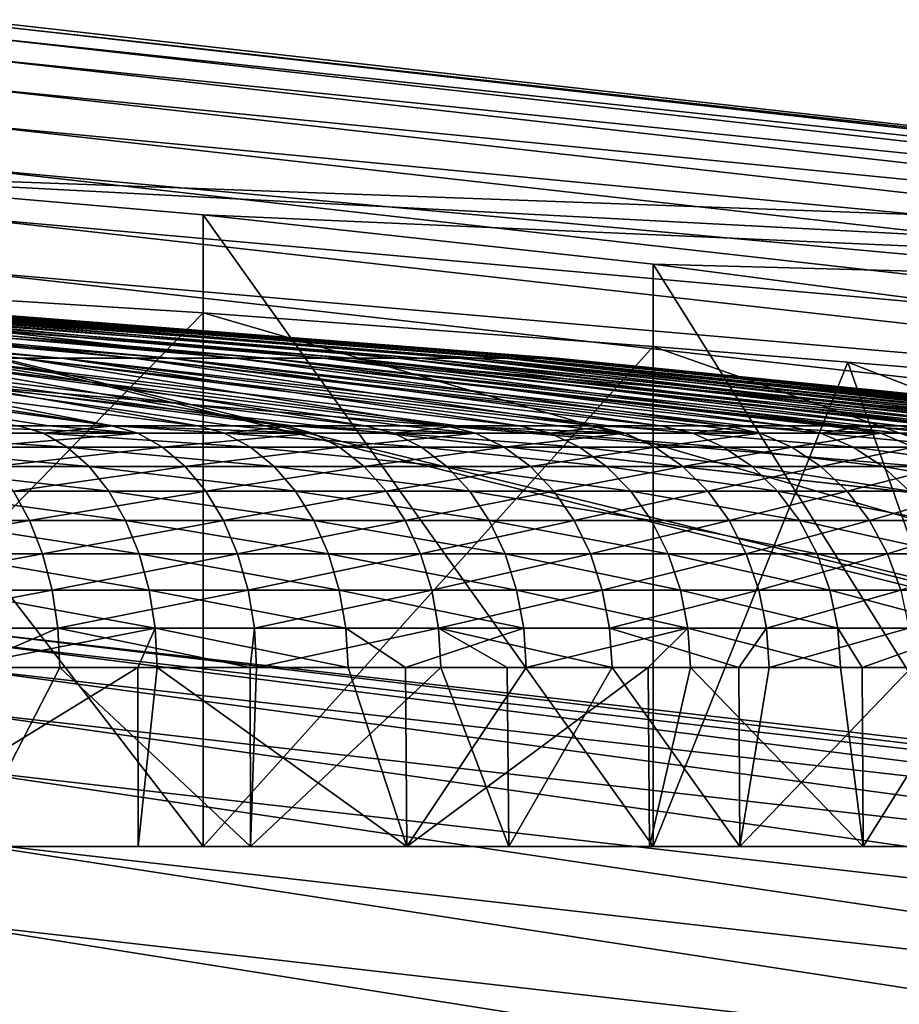
# Model space of a CAD drawing. Extents: x -23 to 23, y -172 to 23.
# Drawn here: x 2 to 3, y 22 to 23 of the extents above; entities that cross this region are included whole.
import ezdxf

# ---------------------------------------------------------------- set-up
doc = ezdxf.new("R2010")
doc.units = 0
for name, color, linetype in [('L4', 7, 'CONTINUOUS'), ('L5', 7, 'CONTINUOUS'), ('L6', 7, 'CONTINUOUS')]:
    doc.layers.add(name, color=color, linetype=linetype)

msp = doc.modelspace()

# ---------------------------------------------------------------- linework, layer by layer
at = {"layer": 'L4', "color": 7}
for points in [[(1.5, 23.05635, 11.53794), (3.464439, 22.98505, 3.541257), (1.737077, 23.17967, 3.541257)], [(3.463999, 22.98213, 3.493751), (1.736077, 23.16634, 3.447309), (1.736856, 23.17674, 3.493751)], [(3.464439, 22.98505, 3.541257), (1.736856, 23.17674, 3.493751), (1.737077, 23.17967, 3.541257)], [(3.463999, 22.98213, 3.493751), (1.736856, 23.17674, 3.493751), (3.464439, 22.98505, 3.541257)], [(3.462446, 22.97183, 3.447309), (1.734759, 23.14875, 3.4031), (1.736077, 23.16634, 3.447309)], [(3.462446, 22.97183, 3.447309), (1.736077, 23.16634, 3.447309), (3.463999, 22.98213, 3.493751)], [(3.459817, 22.95439, 3.4031), (1.732935, 23.12441, 3.362237), (1.734759, 23.14875, 3.4031)], [(3.459817, 22.95439, 3.4031), (1.734759, 23.14875, 3.4031), (3.462446, 22.97183, 3.447309)], [(3.456179, 22.93025, 3.362237), (1.730651, 23.09394, 3.325748), (1.732935, 23.12441, 3.362237)], [(3.456179, 22.93025, 3.362237), (1.732935, 23.12441, 3.362237), (3.459817, 22.95439, 3.4031)], [(3.451624, 22.90003, 3.325748), (1.727965, 23.05809, 3.294553), (1.730651, 23.09394, 3.325748)], [(3.451624, 22.90003, 3.325748), (1.730651, 23.09394, 3.325748), (3.456179, 22.93025, 3.362237)], [(1.928363, 23.01922, 11.83789), (3.695962, 22.94124, 3.541257), (1.5, 23.05635, 11.53794)], [(3.695962, 22.94124, 3.541257), (3.464439, 22.98505, 3.541257), (1.5, 23.05635, 11.53794)], [(1.5, 23.05635, 11.53794), (1.5, 22.5, 11.53794), (1.928363, 22.5, 11.83789)], [(1.5, 23.05635, 11.53794), (1.928363, 22.5, 11.83789), (1.928363, 23.01922, 11.83789)], [(3.446266, 22.86448, 3.294553), (1.724943, 23.01777, 3.269436), (1.727965, 23.05809, 3.294553)], [(3.446266, 22.86448, 3.294553), (1.727965, 23.05809, 3.294553), (3.451624, 22.90003, 3.325748)], [(3.44024, 22.8245, 3.269436), (1.721663, 22.974, 3.251029), (1.724943, 23.01777, 3.269436)], [(3.44024, 22.8245, 3.269436), (1.724943, 23.01777, 3.269436), (3.446266, 22.86448, 3.294553)], [(1.928363, 23.01922, 11.83789), (2.298133, 22.97877, 12.20766), (3.695962, 22.94124, 3.541257)], [(1.928363, 23.01922, 11.83789), (1.928363, 22.5, 11.83789), (2.298133, 22.5, 12.20766)], [(1.928363, 23.01922, 11.83789), (2.298133, 22.5, 12.20766), (2.298133, 22.97877, 12.20766)], [(3.433698, 22.7811, 3.251029), (1.718207, 22.92787, 3.239797), (1.721663, 22.974, 3.251029)], [(3.433698, 22.7811, 3.251029), (1.721663, 22.974, 3.251029), (3.44024, 22.8245, 3.269436)], [(2.298133, 22.97877, 12.20766), (2.598076, 22.93926, 12.63602), (3.695962, 22.94124, 3.541257)], [(2.298133, 22.97877, 12.20766), (2.298133, 22.5, 12.20766), (2.598076, 22.5, 12.63602)], [(2.298133, 22.97877, 12.20766), (2.598076, 22.5, 12.63602), (2.598076, 22.93926, 12.63602)], [(3.616471, 22.44774, 32.24923), (1.928363, 22.93871, 16.43416), (1.5, 22.96546, 16.7341)], [(3.616471, 22.44774, 32.24923), (1.5, 22.96546, 16.7341), (3.430283, 22.4834, 32.24923)], [(1.5, 22.96546, 16.7341), (1.720068, 22.67844, 32.24923), (3.430283, 22.4834, 32.24923)], [(1.928363, 22.93871, 16.43416), (1.5, 22.5, 16.7341), (1.5, 22.96546, 16.7341)], [(1.928363, 22.93871, 16.43416), (1.928363, 22.5, 16.43416), (1.5, 22.5, 16.7341)], [(2.298133, 22.91111, 16.06438), (1.928363, 22.93871, 16.43416), (3.616471, 22.44774, 32.24923)], [(2.298133, 22.91111, 16.06438), (1.928363, 22.5, 16.43416), (1.928363, 22.93871, 16.43416)], [(3.426804, 22.73536, 3.239797), (1.714661, 22.88056, 3.236021), (1.718207, 22.92787, 3.239797)], [(3.426804, 22.73536, 3.239797), (1.718207, 22.92787, 3.239797), (3.433698, 22.7811, 3.251029)], [(2.298133, 22.91111, 16.06438), (2.298133, 22.5, 16.06438), (1.928363, 22.5, 16.43416)], [(3.616471, 22.44774, 32.24923), (2.458027, 22.89817, 15.85593), (2.298133, 22.91111, 16.06438)], [(2.458027, 22.89817, 15.85593), (2.298133, 22.5, 16.06438), (2.298133, 22.91111, 16.06438)], [(2.458027, 22.89817, 15.85593), (2.598076, 22.5, 15.63602), (2.298133, 22.5, 16.06438)], [(3.616471, 22.44774, 32.24923), (2.598076, 22.88656, 15.63602), (2.458027, 22.89817, 15.85593)], [(2.598076, 22.88656, 15.63602), (2.598076, 22.5, 15.63602), (2.458027, 22.89817, 15.85593)], [(1.714661, 22.88056, 3.236021), (3.419733, 22.68844, 3.236021), (0, 0, 3.236021)], [(3.419733, 22.68844, 3.236021), (1.714661, 22.88056, 3.236021), (3.426804, 22.73536, 3.239797)], [(0, 0, 3.236021), (3.419733, 22.68844, 3.236021), (5.10568, 22.36945, 3.236021)], [(1.719428, 22.67, 32.33252), (3.429007, 22.47503, 32.33252), (1.720068, 22.67844, 32.24923)], [(1.720068, 22.67844, 32.24923), (3.429007, 22.47503, 32.33252), (3.430283, 22.4834, 32.24923)], [(1.717745, 22.64781, 32.41324), (3.425652, 22.45304, 32.41324), (1.719428, 22.67, 32.33252)], [(1.719428, 22.67, 32.33252), (3.425652, 22.45304, 32.41324), (3.429007, 22.47503, 32.33252)], [(1.715068, 22.61252, 32.48911), (3.420312, 22.41805, 32.48911), (1.717745, 22.64781, 32.41324)], [(1.717745, 22.64781, 32.41324), (3.420312, 22.41805, 32.48911), (3.425652, 22.45304, 32.41324)], [(1.711471, 22.56509, 32.55801), (3.413138, 22.37103, 32.55801), (1.715068, 22.61252, 32.48911)], [(1.715068, 22.61252, 32.48911), (3.413138, 22.37103, 32.55801), (3.420312, 22.41805, 32.48911)], [(1.707055, 22.50686, 32.618), (3.404331, 22.3133, 32.618), (1.711471, 22.56509, 32.55801)], [(1.711471, 22.56509, 32.55801), (3.404331, 22.3133, 32.618), (3.413138, 22.37103, 32.55801)], [(1.701943, 22.43947, 32.66742), (3.394137, 22.24649, 32.66742), (1.707055, 22.50686, 32.618)], [(1.707055, 22.50686, 32.618), (3.394137, 22.24649, 32.66742), (3.404331, 22.3133, 32.618)], [(2.819078, 22.5, 15.16208), (2.954423, 22.5, 14.65697), (0, 22.5, 14.13602)], [(0, 22.5, 14.13602), (2.954423, 22.5, 14.65697), (3, 22.5, 14.13602)], [(0, 22.5, 14.13602), (3, 22.5, 14.13602), (2.954423, 22.5, 13.61508)], [(1.928363, 22.5, 16.43416), (2.298133, 22.5, 16.06438), (0, 22.5, 14.13602)], [(0, 22.5, 14.13602), (2.298133, 22.5, 16.06438), (2.598076, 22.5, 15.63602)], [(0, 22.5, 14.13602), (2.598076, 22.5, 15.63602), (2.819078, 22.5, 15.16208)], [(0, 22.5, 14.13602), (1.5, 22.5, 16.7341), (1.928363, 22.5, 16.43416)], [(2.298133, 22.5, 12.20766), (1.928363, 22.5, 11.83789), (0, 22.5, 14.13602)], [(0, 22.5, 14.13602), (1.928363, 22.5, 11.83789), (1.5, 22.5, 11.53794)], [(2.954423, 22.5, 13.61508), (2.819078, 22.5, 13.10996), (0, 22.5, 14.13602)], [(0, 22.5, 14.13602), (2.819078, 22.5, 13.10996), (2.598076, 22.5, 12.63602)], [(0, 22.5, 14.13602), (2.598076, 22.5, 12.63602), (2.298133, 22.5, 12.20766)], [(1.69628, 22.3648, 32.70486), (3.382843, 22.17246, 32.70486), (1.701943, 22.43947, 32.66742)], [(1.701943, 22.43947, 32.66742), (3.382843, 22.17246, 32.70486), (3.394137, 22.24649, 32.66742)]]:
    msp.add_3dface(points, dxfattribs=at)
at = {"layer": 'L5', "color": 7}
for points in [[(3.907084, 22.15817), (3.907084, 22.15817, -227), (0, 22.5, -227)], [(3.907084, 22.15817), (0, 22.5, -227), (0, 22.5)], [(0, 0, -227), (0, 22.5, -227), (3.907084, 22.15817, -227)], [(0, 0), (3.907084, 22.15817), (0, 22.5)]]:
    msp.add_3dface(points, dxfattribs=at)
at = {"layer": 'L6', "color": 7}
for points in [[(1.712477, 22.90129, 15.54779), (1.812064, 22.90129, 15.41747), (1.285098, 22.94446, 15.19546)], [(1.285098, 22.94446, 15.19546), (1.812064, 22.90129, 15.41747), (1.359831, 22.94446, 15.09766)], [(1.334783, 22.94446, 13.13991), (1.404704, 22.94446, 13.2412), (1.778686, 22.90129, 12.80863)], [(1.778686, 22.90129, 12.80863), (1.675797, 22.90129, 12.6809), (1.334783, 22.94446, 13.13991)], [(1.812064, 22.90129, 15.41747), (1.901753, 22.90129, 15.28014), (1.359831, 22.94446, 15.09766)], [(1.359831, 22.94446, 15.09766), (1.901753, 22.90129, 15.28014), (1.427137, 22.94446, 14.99461)], [(1.871859, 22.90129, 12.94362), (1.778686, 22.90129, 12.80863), (1.404704, 22.94446, 13.2412)], [(1.871859, 22.90129, 12.94362), (1.404704, 22.94446, 13.2412), (1.466952, 22.94446, 13.34739)], [(1.901753, 22.90129, 15.28014), (1.981056, 22.90129, 15.13657), (1.427137, 22.94446, 14.99461)], [(1.427137, 22.94446, 14.99461), (1.981056, 22.90129, 15.13657), (1.486649, 22.94446, 14.88686)], [(1.466952, 22.94446, 13.34739), (1.954809, 22.90129, 13.08512), (1.871859, 22.90129, 12.94362)], [(1.521189, 22.94446, 13.45788), (1.954809, 22.90129, 13.08512), (1.466952, 22.94446, 13.34739)], [(1.981056, 22.90129, 15.13657), (2.049539, 22.90129, 14.98753), (1.486649, 22.94446, 14.88686)], [(1.486649, 22.94446, 14.88686), (2.049539, 22.90129, 14.98753), (1.53804, 22.94446, 14.77502)], [(2.027083, 22.90129, 13.23236), (1.954809, 22.90129, 13.08512), (1.521189, 22.94446, 13.45788)], [(1.567117, 22.94446, 13.57208), (2.027083, 22.90129, 13.23236), (1.521189, 22.94446, 13.45788)], [(2.049539, 22.90129, 14.98753), (2.106828, 22.90129, 14.83384), (1.53804, 22.94446, 14.77502)], [(1.53804, 22.94446, 14.77502), (2.106828, 22.90129, 14.83384), (1.581032, 22.94446, 14.65969)], [(2.088285, 22.90129, 13.38453), (2.027083, 22.90129, 13.23236), (1.567117, 22.94446, 13.57208)], [(1.604486, 22.94446, 13.68935), (2.088285, 22.90129, 13.38453), (1.567117, 22.94446, 13.57208)], [(2.106828, 22.90129, 14.83384), (2.15261, 22.90129, 14.67634), (1.581032, 22.94446, 14.65969)], [(1.581032, 22.94446, 14.65969), (2.15261, 22.90129, 14.67634), (1.615389, 22.94446, 14.54149)], [(2.138082, 22.90129, 13.54081), (2.088285, 22.90129, 13.38453), (1.604486, 22.94446, 13.68935)], [(1.604486, 22.94446, 13.68935), (1.633092, 22.94446, 13.80907), (2.138082, 22.90129, 13.54081)], [(2.15261, 22.90129, 14.67634), (2.186636, 22.90129, 14.51589), (1.615389, 22.94446, 14.54149)], [(1.615389, 22.94446, 14.54149), (2.186636, 22.90129, 14.51589), (1.640923, 22.94446, 14.42109)], [(2.138082, 22.90129, 13.54081), (1.633092, 22.94446, 13.80907), (2.176201, 22.90129, 13.70033)], [(1.652779, 22.94446, 13.93057), (2.176201, 22.90129, 13.70033), (1.633092, 22.94446, 13.80907)], [(2.186636, 22.90129, 14.51589), (2.208719, 22.90129, 14.35336), (1.640923, 22.94446, 14.42109)], [(1.640923, 22.94446, 14.42109), (2.208719, 22.90129, 14.35336), (1.657494, 22.94446, 14.29912)], [(2.202435, 22.90129, 13.86224), (2.176201, 22.90129, 13.70033), (1.652779, 22.94446, 13.93057)], [(1.663439, 22.94446, 14.05319), (2.202435, 22.90129, 13.86224), (1.652779, 22.94446, 13.93057)], [(2.208719, 22.90129, 14.35336), (2.218738, 22.90129, 14.18965), (1.657494, 22.94446, 14.29912)], [(1.657494, 22.94446, 14.29912), (2.218738, 22.90129, 14.18965), (1.665013, 22.94446, 14.17627)], [(2.21664, 22.90129, 14.02564), (2.202435, 22.90129, 13.86224), (1.663439, 22.94446, 14.05319)], [(1.665013, 22.94446, 14.17627), (2.21664, 22.90129, 14.02564), (1.663439, 22.94446, 14.05319)], [(2.218738, 22.90129, 14.18965), (2.21664, 22.90129, 14.02564), (1.665013, 22.94446, 14.17627)], [(1.853396, 22.84583, 12.07449), (1.801613, 22.84583, 12.03118), (1.443175, 22.90129, 12.44992)], [(1.801613, 22.84583, 12.03118), (1.701606, 22.84583, 11.94753), (1.443175, 22.90129, 12.44992)], [(1.563757, 22.90129, 12.56111), (1.853396, 22.84583, 12.07449), (1.443175, 22.90129, 12.44992)], [(1.776777, 22.84583, 16.26394), (1.854748, 22.84583, 16.19396), (1.48584, 22.90129, 15.78464)], [(1.854748, 22.84583, 16.19396), (1.924054, 22.84583, 16.13176), (1.48584, 22.90129, 15.78464)], [(1.48584, 22.90129, 15.78464), (1.924054, 22.84583, 16.13176), (1.603538, 22.90129, 15.67041)], [(1.995741, 22.84583, 12.21197), (1.952205, 22.84583, 12.16992), (1.563757, 22.90129, 12.56111)], [(1.952205, 22.84583, 12.16992), (1.853396, 22.84583, 12.07449), (1.563757, 22.90129, 12.56111)], [(1.675797, 22.90129, 12.6809), (1.995741, 22.84583, 12.21197), (1.563757, 22.90129, 12.56111)], [(1.924054, 22.84583, 16.13176), (2.001687, 22.84583, 16.05138), (1.603538, 22.90129, 15.67041)], [(2.001687, 22.84583, 16.05138), (2.061527, 22.84583, 15.98942), (1.603538, 22.90129, 15.67041)], [(1.603538, 22.90129, 15.67041), (2.061527, 22.84583, 15.98942), (1.712477, 22.90129, 15.54779)], [(2.127917, 22.84583, 12.35924), (2.092157, 22.84583, 12.3194), (1.675797, 22.90129, 12.6809)], [(2.092157, 22.84583, 12.3194), (1.995741, 22.84583, 12.21197), (1.675797, 22.90129, 12.6809)], [(1.778686, 22.90129, 12.80863), (2.127917, 22.84583, 12.35924), (1.675797, 22.90129, 12.6809)], [(2.061527, 22.84583, 15.98942), (2.137709, 22.84583, 15.89834), (1.712477, 22.90129, 15.54779)], [(2.137709, 22.84583, 15.89834), (2.188494, 22.84583, 15.83763), (1.712477, 22.90129, 15.54779)], [(1.712477, 22.90129, 15.54779), (2.188494, 22.84583, 15.83763), (1.812064, 22.90129, 15.41747)], [(2.249249, 22.84583, 12.51557), (2.220705, 22.84583, 12.4788), (1.778686, 22.90129, 12.80863)], [(2.220705, 22.84583, 12.4788), (2.127917, 22.84583, 12.35924), (1.778686, 22.90129, 12.80863)], [(2.249249, 22.84583, 12.51557), (1.778686, 22.90129, 12.80863), (1.871859, 22.90129, 12.94362)], [(2.188494, 22.84583, 15.83763), (2.262074, 22.84583, 15.73568), (1.812064, 22.90129, 15.41747)], [(2.262074, 22.84583, 15.73568), (2.304309, 22.84583, 15.67717), (1.812064, 22.90129, 15.41747)], [(1.812064, 22.90129, 15.41747), (2.304309, 22.84583, 15.67717), (1.901753, 22.90129, 15.28014)], [(1.954809, 22.90129, 13.08512), (2.359119, 22.84583, 12.68016), (1.871859, 22.90129, 12.94362)], [(1.871859, 22.90129, 12.94362), (2.359119, 22.84583, 12.68016), (2.33715, 22.84583, 12.64725)], [(1.871859, 22.90129, 12.94362), (2.33715, 22.84583, 12.64725), (2.249249, 22.84583, 12.51557)], [(2.304309, 22.84583, 15.67717), (2.374102, 22.84583, 15.56429), (1.901753, 22.90129, 15.28014)], [(2.374102, 22.84583, 15.56429), (2.408382, 22.84583, 15.50885), (1.901753, 22.90129, 15.28014)], [(1.901753, 22.90129, 15.28014), (2.408382, 22.84583, 15.50885), (1.981056, 22.90129, 15.13657)], [(2.456968, 22.84583, 12.85217), (2.440856, 22.84583, 12.82385), (1.954809, 22.90129, 13.08512)], [(1.954809, 22.90129, 13.08512), (2.440856, 22.84583, 12.82385), (2.359119, 22.84583, 12.68016)], [(2.027083, 22.90129, 13.23236), (2.456968, 22.84583, 12.85217), (1.954809, 22.90129, 13.08512)], [(2.408382, 22.84583, 15.50885), (2.473186, 22.84583, 15.3851), (1.981056, 22.90129, 15.13657)], [(2.473186, 22.84583, 15.3851), (2.500182, 22.84583, 15.33354), (1.981056, 22.90129, 15.13657)], [(1.981056, 22.90129, 15.13657), (2.500182, 22.84583, 15.33354), (2.049539, 22.90129, 14.98753)], [(2.542297, 22.84583, 13.03072), (2.531258, 22.84583, 13.00762), (2.027083, 22.90129, 13.23236)], [(2.531258, 22.84583, 13.00762), (2.456968, 22.84583, 12.85217), (2.027083, 22.90129, 13.23236)], [(2.088285, 22.90129, 13.38453), (2.542297, 22.84583, 13.03072), (2.027083, 22.90129, 13.23236)], [(2.500182, 22.84583, 15.33354), (2.558783, 22.84583, 15.19908), (2.049539, 22.90129, 14.98753)], [(2.558783, 22.84583, 15.19908), (2.579242, 22.84583, 15.15213), (2.049539, 22.90129, 14.98753)], [(2.049539, 22.90129, 14.98753), (2.579242, 22.84583, 15.15213), (2.106828, 22.90129, 14.83384)], [(2.614671, 22.84583, 13.2149), (2.607862, 22.84583, 13.19757), (2.088285, 22.90129, 13.38453)], [(2.607862, 22.84583, 13.19757), (2.542297, 22.84583, 13.03072), (2.088285, 22.90129, 13.38453)], [(2.138082, 22.90129, 13.54081), (2.614671, 22.84583, 13.2149), (2.088285, 22.90129, 13.38453)], [(2.579242, 22.84583, 15.15213), (2.630427, 22.84583, 15.00724), (2.106828, 22.90129, 14.83384)], [(2.630427, 22.84583, 15.00724), (2.645159, 22.84583, 14.96554), (2.106828, 22.90129, 14.83384)], [(2.106828, 22.90129, 14.83384), (2.645159, 22.84583, 14.96554), (2.15261, 22.90129, 14.67634)], [(2.673721, 22.84583, 13.40378), (2.670249, 22.84583, 13.39267), (2.138082, 22.90129, 13.54081)], [(2.670249, 22.84583, 13.39267), (2.614671, 22.84583, 13.2149), (2.138082, 22.90129, 13.54081)], [(2.138082, 22.90129, 13.54081), (2.176201, 22.90129, 13.70033), (2.673721, 22.84583, 13.40378)], [(2.645159, 22.84583, 14.96554), (2.687728, 22.84583, 14.81063), (2.15261, 22.90129, 14.67634)], [(2.687728, 22.84583, 14.81063), (2.697597, 22.84583, 14.77472), (2.15261, 22.90129, 14.67634)], [(2.15261, 22.90129, 14.67634), (2.697597, 22.84583, 14.77472), (2.186636, 22.90129, 14.51589)], [(2.750716, 22.84583, 13.79174), (2.719147, 22.84583, 13.59638), (2.176201, 22.90129, 13.70033)], [(2.176201, 22.90129, 13.70033), (2.719147, 22.84583, 13.59638), (2.718078, 22.84583, 13.59185)], [(2.176201, 22.90129, 13.70033), (2.718078, 22.84583, 13.59185), (2.673721, 22.84583, 13.40378)], [(2.202435, 22.90129, 13.86224), (2.750716, 22.84583, 13.79174), (2.176201, 22.90129, 13.70033)], [(2.697597, 22.84583, 14.77472), (2.730372, 22.84583, 14.61033), (2.186636, 22.90129, 14.51589)], [(2.730372, 22.84583, 14.61033), (2.736288, 22.84583, 14.58065), (2.186636, 22.90129, 14.51589)], [(2.186636, 22.90129, 14.51589), (2.736288, 22.84583, 14.58065), (2.208719, 22.90129, 14.35336)], [(2.768268, 22.84583, 13.98885), (2.750922, 22.84583, 13.79406), (2.202435, 22.90129, 13.86224)], [(2.750922, 22.84583, 13.79406), (2.750716, 22.84583, 13.79174), (2.202435, 22.90129, 13.86224)], [(2.21664, 22.90129, 14.02564), (2.768268, 22.84583, 13.98885), (2.202435, 22.90129, 13.86224)], [(2.736288, 22.84583, 14.58065), (2.758125, 22.84583, 14.40741), (2.208719, 22.90129, 14.35336)], [(2.758125, 22.84583, 14.40741), (2.761036, 22.84583, 14.38431), (2.208719, 22.90129, 14.35336)], [(2.208719, 22.90129, 14.35336), (2.761036, 22.84583, 14.38431), (2.218738, 22.90129, 14.18965)], [(2.771714, 22.84583, 14.18671), (2.76843, 22.84583, 13.99816), (2.21664, 22.90129, 14.02564)], [(2.76843, 22.84583, 13.99816), (2.768268, 22.84583, 13.98885), (2.21664, 22.90129, 14.02564)], [(2.218738, 22.90129, 14.18965), (2.771714, 22.84583, 14.18671), (2.21664, 22.90129, 14.02564)], [(2.761036, 22.84583, 14.38431), (2.770835, 22.84583, 14.20298), (2.218738, 22.90129, 14.18965)], [(2.770835, 22.84583, 14.20298), (2.771714, 22.84583, 14.18671), (2.218738, 22.90129, 14.18965)], [(1.639038, 22.83964, 16.41108), (1.797162, 22.83964, 16.28835), (1.776777, 22.84583, 16.26394)], [(1.87466, 22.83964, 12.05084), (1.721128, 22.83964, 11.92242), (1.701606, 22.84583, 11.94753)], [(1.87466, 22.83964, 12.05084), (1.701606, 22.84583, 11.94753), (1.801613, 22.84583, 12.03118)], [(1.797162, 22.83964, 16.28835), (1.854748, 22.84583, 16.19396), (1.776777, 22.84583, 16.26394)], [(1.797162, 22.83964, 16.28835), (1.946129, 22.83964, 16.15466), (1.854748, 22.84583, 16.19396)], [(1.801613, 22.84583, 12.03118), (1.853396, 22.84583, 12.07449), (1.87466, 22.83964, 12.05084)], [(2.018638, 22.83964, 12.18989), (1.87466, 22.83964, 12.05084), (1.853396, 22.84583, 12.07449)], [(2.018638, 22.83964, 12.18989), (1.853396, 22.84583, 12.07449), (1.952205, 22.84583, 12.16992)], [(1.946129, 22.83964, 16.15466), (1.924054, 22.84583, 16.13176), (1.854748, 22.84583, 16.19396)], [(1.946129, 22.83964, 16.15466), (2.001687, 22.84583, 16.05138), (1.924054, 22.84583, 16.13176)], [(1.946129, 22.83964, 16.15466), (2.085178, 22.83964, 16.01068), (2.001687, 22.84583, 16.05138)], [(1.952205, 22.84583, 12.16992), (1.995741, 22.84583, 12.21197), (2.018638, 22.83964, 12.18989)], [(2.15233, 22.83964, 12.33886), (2.018638, 22.83964, 12.18989), (1.995741, 22.84583, 12.21197)], [(2.15233, 22.83964, 12.33886), (1.995741, 22.84583, 12.21197), (2.092157, 22.84583, 12.3194)], [(2.085178, 22.83964, 16.01068), (2.061527, 22.84583, 15.98942), (2.001687, 22.84583, 16.05138)], [(2.085178, 22.83964, 16.01068), (2.137709, 22.84583, 15.89834), (2.061527, 22.84583, 15.98942)], [(2.085178, 22.83964, 16.01068), (2.213602, 22.83964, 15.85715), (2.137709, 22.84583, 15.89834)], [(2.092157, 22.84583, 12.3194), (2.127917, 22.84583, 12.35924), (2.15233, 22.83964, 12.33886)], [(2.275054, 22.83964, 12.49698), (2.15233, 22.83964, 12.33886), (2.127917, 22.84583, 12.35924)], [(2.275054, 22.83964, 12.49698), (2.127917, 22.84583, 12.35924), (2.220705, 22.84583, 12.4788)], [(2.213602, 22.83964, 15.85715), (2.188494, 22.84583, 15.83763), (2.137709, 22.84583, 15.89834)], [(2.213602, 22.83964, 15.85715), (2.262074, 22.84583, 15.73568), (2.188494, 22.84583, 15.83763)], [(2.213602, 22.83964, 15.85715), (2.330746, 22.83964, 15.69485), (2.262074, 22.84583, 15.73568)], [(2.220705, 22.84583, 12.4788), (2.249249, 22.84583, 12.51557), (2.275054, 22.83964, 12.49698)], [(2.386186, 22.83964, 12.66346), (2.275054, 22.83964, 12.49698), (2.249249, 22.84583, 12.51557)], [(2.386186, 22.83964, 12.66346), (2.249249, 22.84583, 12.51557), (2.33715, 22.84583, 12.64725)], [(2.330746, 22.83964, 15.69485), (2.304309, 22.84583, 15.67717), (2.262074, 22.84583, 15.73568)], [(2.330746, 22.83964, 15.69485), (2.374102, 22.84583, 15.56429), (2.304309, 22.84583, 15.67717)], [(2.330746, 22.83964, 15.69485), (2.436013, 22.83964, 15.5246), (2.374102, 22.84583, 15.56429)], [(2.33715, 22.84583, 12.64725), (2.359119, 22.84583, 12.68016), (2.386186, 22.83964, 12.66346)], [(2.485157, 22.83964, 12.83744), (2.386186, 22.83964, 12.66346), (2.359119, 22.84583, 12.68016)], [(2.485157, 22.83964, 12.83744), (2.359119, 22.84583, 12.68016), (2.440856, 22.84583, 12.82385)], [(2.436013, 22.83964, 15.5246), (2.408382, 22.84583, 15.50885), (2.374102, 22.84583, 15.56429)], [(2.436013, 22.83964, 15.5246), (2.473186, 22.84583, 15.3851), (2.408382, 22.84583, 15.50885)], [(2.436013, 22.83964, 15.5246), (2.528867, 22.83964, 15.34728), (2.473186, 22.84583, 15.3851)], [(2.440856, 22.84583, 12.82385), (2.456968, 22.84583, 12.85217), (2.485157, 22.83964, 12.83744)], [(2.571465, 22.83964, 13.01804), (2.485157, 22.83964, 12.83744), (2.456968, 22.84583, 12.85217)], [(2.571465, 22.83964, 13.01804), (2.456968, 22.84583, 12.85217), (2.531258, 22.84583, 13.00762)], [(2.528867, 22.83964, 15.34728), (2.500182, 22.84583, 15.33354), (2.473186, 22.84583, 15.3851)], [(2.528867, 22.83964, 15.34728), (2.558783, 22.84583, 15.19908), (2.500182, 22.84583, 15.33354)], [(1.656801, 22.82839, 16.43573), (1.816639, 22.82839, 16.31168), (1.639038, 22.83964, 16.41108)], [(1.816639, 22.82839, 16.31168), (1.797162, 22.83964, 16.28835), (1.639038, 22.83964, 16.41108)], [(1.739781, 22.82839, 11.89843), (1.721128, 22.83964, 11.92242), (1.87466, 22.83964, 12.05084)], [(1.894976, 22.82839, 12.02824), (1.739781, 22.82839, 11.89843), (1.87466, 22.83964, 12.05084)], [(1.816639, 22.82839, 16.31168), (1.96722, 22.82839, 16.17654), (1.797162, 22.83964, 16.28835)], [(1.96722, 22.82839, 16.17654), (1.946129, 22.83964, 16.15466), (1.797162, 22.83964, 16.28835)], [(1.894976, 22.82839, 12.02824), (1.87466, 22.83964, 12.05084), (2.018638, 22.83964, 12.18989)], [(2.040515, 22.82839, 12.1688), (1.894976, 22.82839, 12.02824), (2.018638, 22.83964, 12.18989)], [(1.96722, 22.82839, 16.17654), (2.107776, 22.82839, 16.031), (1.946129, 22.83964, 16.15466)], [(2.107776, 22.82839, 16.031), (2.085178, 22.83964, 16.01068), (1.946129, 22.83964, 16.15466)], [(2.040515, 22.82839, 12.1688), (2.018638, 22.83964, 12.18989), (2.15233, 22.83964, 12.33886)], [(2.175656, 22.82839, 12.31938), (2.040515, 22.82839, 12.1688), (2.15233, 22.83964, 12.33886)], [(2.107776, 22.82839, 16.031), (2.237592, 22.82839, 15.8758), (2.085178, 22.83964, 16.01068)], [(2.237592, 22.82839, 15.8758), (2.213602, 22.83964, 15.85715), (2.085178, 22.83964, 16.01068)], [(2.175656, 22.82839, 12.31938), (2.15233, 22.83964, 12.33886), (2.275054, 22.83964, 12.49698)], [(2.29971, 22.82839, 12.47922), (2.175656, 22.82839, 12.31938), (2.275054, 22.83964, 12.49698)], [(2.237592, 22.82839, 15.8758), (2.356006, 22.82839, 15.71174), (2.213602, 22.83964, 15.85715)], [(2.356006, 22.82839, 15.71174), (2.330746, 22.83964, 15.69485), (2.213602, 22.83964, 15.85715)], [(2.29971, 22.82839, 12.47922), (2.275054, 22.83964, 12.49698), (2.386186, 22.83964, 12.66346)], [(2.412046, 22.82839, 12.6475), (2.29971, 22.82839, 12.47922), (2.386186, 22.83964, 12.66346)], [(2.356006, 22.82839, 15.71174), (2.462413, 22.82839, 15.53965), (2.330746, 22.83964, 15.69485)], [(2.462413, 22.82839, 15.53965), (2.436013, 22.83964, 15.5246), (2.330746, 22.83964, 15.69485)], [(2.412046, 22.82839, 12.6475), (2.386186, 22.83964, 12.66346), (2.485157, 22.83964, 12.83744)], [(2.51209, 22.82839, 12.82337), (2.412046, 22.82839, 12.6475), (2.485157, 22.83964, 12.83744)], [(2.462413, 22.82839, 15.53965), (2.556273, 22.82839, 15.36041), (2.436013, 22.83964, 15.5246)], [(2.556273, 22.82839, 15.36041), (2.528867, 22.83964, 15.34728), (2.436013, 22.83964, 15.5246)], [(2.51209, 22.82839, 12.82337), (2.485157, 22.83964, 12.83744), (2.571465, 22.83964, 13.01804)], [(1.67327, 22.81239, 16.45859), (1.834697, 22.81239, 16.3333), (1.656801, 22.82839, 16.43573)], [(1.834697, 22.81239, 16.3333), (1.816639, 22.82839, 16.31168), (1.656801, 22.82839, 16.43573)], [(1.757075, 22.81239, 11.87619), (1.739781, 22.82839, 11.89843), (1.894976, 22.82839, 12.02824)], [(1.913813, 22.81239, 12.00729), (1.757075, 22.81239, 11.87619), (1.894976, 22.82839, 12.02824)], [(1.834697, 22.81239, 16.3333), (1.986774, 22.81239, 16.19682), (1.816639, 22.82839, 16.31168)], [(1.986774, 22.81239, 16.19682), (1.96722, 22.82839, 16.17654), (1.816639, 22.82839, 16.31168)], [(1.913813, 22.81239, 12.00729), (1.894976, 22.82839, 12.02824), (2.040515, 22.82839, 12.1688)], [(2.060798, 22.81239, 12.14925), (1.913813, 22.81239, 12.00729), (2.040515, 22.82839, 12.1688)], [(1.986774, 22.81239, 16.19682), (2.128728, 22.81239, 16.04983), (1.96722, 22.82839, 16.17654)], [(2.128728, 22.81239, 16.04983), (2.107776, 22.82839, 16.031), (1.96722, 22.82839, 16.17654)], [(2.060798, 22.81239, 12.14925), (2.040515, 22.82839, 12.1688), (2.175656, 22.82839, 12.31938)], [(2.197282, 22.81239, 12.30132), (2.060798, 22.81239, 12.14925), (2.175656, 22.82839, 12.31938)], [(2.128728, 22.81239, 16.04983), (2.259834, 22.81239, 15.8931), (2.107776, 22.82839, 16.031)], [(2.259834, 22.81239, 15.8931), (2.237592, 22.82839, 15.8758), (2.107776, 22.82839, 16.031)], [(2.197282, 22.81239, 12.30132), (2.175656, 22.82839, 12.31938), (2.29971, 22.82839, 12.47922)], [(2.32257, 22.81239, 12.46275), (2.197282, 22.81239, 12.30132), (2.29971, 22.82839, 12.47922)], [(2.259834, 22.81239, 15.8931), (2.379425, 22.81239, 15.7274), (2.237592, 22.82839, 15.8758)], [(2.379425, 22.81239, 15.7274), (2.356006, 22.82839, 15.71174), (2.237592, 22.82839, 15.8758)], [(2.32257, 22.81239, 12.46275), (2.29971, 22.82839, 12.47922), (2.412046, 22.82839, 12.6475)], [(2.436022, 22.81239, 12.63271), (2.32257, 22.81239, 12.46275), (2.412046, 22.82839, 12.6475)], [(2.379425, 22.81239, 15.7274), (2.48689, 22.81239, 15.5536), (2.356006, 22.82839, 15.71174)], [(2.48689, 22.81239, 15.5536), (2.462413, 22.82839, 15.53965), (2.356006, 22.82839, 15.71174)], [(2.436022, 22.81239, 12.63271), (2.412046, 22.82839, 12.6475), (2.51209, 22.82839, 12.82337)], [(2.537061, 22.81239, 12.81032), (2.436022, 22.81239, 12.63271), (2.51209, 22.82839, 12.82337)], [(2.48689, 22.81239, 15.5536), (2.581683, 22.81239, 15.37258), (2.462413, 22.82839, 15.53965)], [(2.581683, 22.81239, 15.37258), (2.556273, 22.82839, 15.36041), (2.462413, 22.82839, 15.53965)], [(1.688012, 22.79205, 16.47905), (1.850861, 22.79205, 16.35266), (1.67327, 22.81239, 16.45859)], [(1.850861, 22.79205, 16.35266), (1.834697, 22.81239, 16.3333), (1.67327, 22.81239, 16.45859)], [(1.772555, 22.79205, 11.85628), (1.757075, 22.81239, 11.87619), (1.913813, 22.81239, 12.00729)], [(1.930674, 22.79205, 11.98854), (1.772555, 22.79205, 11.85628), (1.913813, 22.81239, 12.00729)], [(1.850861, 22.79205, 16.35266), (2.004278, 22.79205, 16.21498), (1.834697, 22.81239, 16.3333)], [(2.004278, 22.79205, 16.21498), (1.986774, 22.81239, 16.19682), (1.834697, 22.81239, 16.3333)], [(1.930674, 22.79205, 11.98854), (1.913813, 22.81239, 12.00729), (2.060798, 22.81239, 12.14925)], [(2.078954, 22.79205, 12.13174), (1.930674, 22.79205, 11.98854), (2.060798, 22.81239, 12.14925)], [(2.004278, 22.79205, 16.21498), (2.147482, 22.79205, 16.06669), (1.986774, 22.81239, 16.19682)], [(2.147482, 22.79205, 16.06669), (2.128728, 22.81239, 16.04983), (1.986774, 22.81239, 16.19682)], [(2.078954, 22.79205, 12.13174), (2.060798, 22.81239, 12.14925), (2.197282, 22.81239, 12.30132)], [(2.216641, 22.79205, 12.28516), (2.078954, 22.79205, 12.13174), (2.197282, 22.81239, 12.30132)], [(2.147482, 22.79205, 16.06669), (2.279744, 22.79205, 15.90858), (2.128728, 22.81239, 16.04983)], [(2.279744, 22.79205, 15.90858), (2.259834, 22.81239, 15.8931), (2.128728, 22.81239, 16.04983)], [(2.216641, 22.79205, 12.28516), (2.197282, 22.81239, 12.30132), (2.32257, 22.81239, 12.46275)], [(2.343032, 22.79205, 12.44801), (2.216641, 22.79205, 12.28516), (2.32257, 22.81239, 12.46275)], [(2.279744, 22.79205, 15.90858), (2.400388, 22.79205, 15.74142), (2.259834, 22.81239, 15.8931)], [(2.400388, 22.79205, 15.74142), (2.379425, 22.81239, 15.7274), (2.259834, 22.81239, 15.8931)], [(2.343032, 22.79205, 12.44801), (2.32257, 22.81239, 12.46275), (2.436022, 22.81239, 12.63271)], [(2.457484, 22.79205, 12.61946), (2.343032, 22.79205, 12.44801), (2.436022, 22.81239, 12.63271)], [(2.400388, 22.79205, 15.74142), (2.5088, 22.79205, 15.56609), (2.379425, 22.81239, 15.7274)], [(2.5088, 22.79205, 15.56609), (2.48689, 22.81239, 15.5536), (2.379425, 22.81239, 15.7274)], [(2.457484, 22.79205, 12.61946), (2.436022, 22.81239, 12.63271), (2.537061, 22.81239, 12.81032)], [(2.559413, 22.79205, 12.79864), (2.457484, 22.79205, 12.61946), (2.537061, 22.81239, 12.81032)], [(2.5088, 22.79205, 15.56609), (2.604428, 22.79205, 15.38347), (2.48689, 22.81239, 15.5536)], [(2.604428, 22.79205, 15.38347), (2.581683, 22.81239, 15.37258), (2.48689, 22.81239, 15.5536)], [(1.785816, 22.7679, 11.83922), (1.617414, 22.7679, 11.71768), (1.772555, 22.79205, 11.85628)], [(1.70064, 22.7679, 16.49658), (1.864707, 22.7679, 16.36925), (1.688012, 22.79205, 16.47905)], [(1.864707, 22.7679, 16.36925), (1.850861, 22.79205, 16.35266), (1.688012, 22.79205, 16.47905)], [(1.785816, 22.7679, 11.83922), (1.772555, 22.79205, 11.85628), (1.930674, 22.79205, 11.98854)], [(1.945118, 22.7679, 11.97247), (1.785816, 22.7679, 11.83922), (1.930674, 22.79205, 11.98854)], [(1.864707, 22.7679, 16.36925), (2.019273, 22.7679, 16.23053), (1.850861, 22.79205, 16.35266)], [(2.019273, 22.7679, 16.23053), (2.004278, 22.79205, 16.21498), (1.850861, 22.79205, 16.35266)], [(1.945118, 22.7679, 11.97247), (1.930674, 22.79205, 11.98854), (2.078954, 22.79205, 12.13174)], [(2.094507, 22.7679, 12.11675), (1.945118, 22.7679, 11.97247), (2.078954, 22.79205, 12.13174)], [(2.019273, 22.7679, 16.23053), (2.163548, 22.7679, 16.08114), (2.004278, 22.79205, 16.21498)], [(2.163548, 22.7679, 16.08114), (2.147482, 22.79205, 16.06669), (2.004278, 22.79205, 16.21498)], [(2.094507, 22.7679, 12.11675), (2.078954, 22.79205, 12.13174), (2.216641, 22.79205, 12.28516)], [(2.233224, 22.7679, 12.27131), (2.094507, 22.7679, 12.11675), (2.216641, 22.79205, 12.28516)], [(2.163548, 22.7679, 16.08114), (2.296799, 22.7679, 15.92184), (2.147482, 22.79205, 16.06669)], [(2.296799, 22.7679, 15.92184), (2.279744, 22.79205, 15.90858), (2.147482, 22.79205, 16.06669)], [(2.233224, 22.7679, 12.27131), (2.216641, 22.79205, 12.28516), (2.343032, 22.79205, 12.44801)], [(2.360561, 22.7679, 12.43538), (2.233224, 22.7679, 12.27131), (2.343032, 22.79205, 12.44801)], [(2.296799, 22.7679, 15.92184), (2.418346, 22.7679, 15.75343), (2.279744, 22.79205, 15.90858)], [(2.418346, 22.7679, 15.75343), (2.400388, 22.79205, 15.74142), (2.279744, 22.79205, 15.90858)], [(2.360561, 22.7679, 12.43538), (2.343032, 22.79205, 12.44801), (2.457484, 22.79205, 12.61946)], [(2.475869, 22.7679, 12.60811), (2.360561, 22.7679, 12.43538), (2.457484, 22.79205, 12.61946)], [(2.418346, 22.7679, 15.75343), (2.527569, 22.7679, 15.57679), (2.400388, 22.79205, 15.74142)], [(2.527569, 22.7679, 15.57679), (2.5088, 22.79205, 15.56609), (2.400388, 22.79205, 15.74142)], [(2.559413, 22.79205, 12.79864), (2.475869, 22.7679, 12.60811), (2.457484, 22.79205, 12.61946)], [(2.57856, 22.7679, 12.78863), (2.475869, 22.7679, 12.60811), (2.559413, 22.79205, 12.79864)], [(1.627099, 22.74058, 11.70319), (1.617414, 22.7679, 11.71768), (1.785816, 22.7679, 11.83922)], [(1.796509, 22.74058, 11.82547), (1.627099, 22.74058, 11.70319), (1.785816, 22.7679, 11.83922)], [(1.710823, 22.74058, 16.51072), (1.875873, 22.74058, 16.38262), (1.70064, 22.7679, 16.49658)], [(1.875873, 22.74058, 16.38262), (1.864707, 22.7679, 16.36925), (1.70064, 22.7679, 16.49658)], [(1.796509, 22.74058, 11.82547), (1.785816, 22.7679, 11.83922), (1.945118, 22.7679, 11.97247)], [(1.956765, 22.74058, 11.95952), (1.796509, 22.74058, 11.82547), (1.945118, 22.7679, 11.97247)], [(1.875873, 22.74058, 16.38262), (2.031364, 22.74058, 16.24307), (1.864707, 22.7679, 16.36925)], [(2.031364, 22.74058, 16.24307), (2.019273, 22.7679, 16.23053), (1.864707, 22.7679, 16.36925)], [(1.956765, 22.74058, 11.95952), (1.945118, 22.7679, 11.97247), (2.094507, 22.7679, 12.11675)], [(2.107049, 22.74058, 12.10466), (1.956765, 22.74058, 11.95952), (2.094507, 22.7679, 12.11675)], [(2.031364, 22.74058, 16.24307), (2.176503, 22.74058, 16.09279), (2.019273, 22.7679, 16.23053)], [(2.176503, 22.74058, 16.09279), (2.163548, 22.7679, 16.08114), (2.019273, 22.7679, 16.23053)], [(2.107049, 22.74058, 12.10466), (2.094507, 22.7679, 12.11675), (2.233224, 22.7679, 12.27131)], [(2.246596, 22.74058, 12.26015), (2.107049, 22.74058, 12.10466), (2.233224, 22.7679, 12.27131)], [(2.176503, 22.74058, 16.09279), (2.310552, 22.74058, 15.93253), (2.163548, 22.7679, 16.08114)], [(2.310552, 22.74058, 15.93253), (2.296799, 22.7679, 15.92184), (2.163548, 22.7679, 16.08114)], [(2.246596, 22.74058, 12.26015), (2.233224, 22.7679, 12.27131), (2.360561, 22.7679, 12.43538)], [(2.374696, 22.74058, 12.4252), (2.246596, 22.74058, 12.26015), (2.360561, 22.7679, 12.43538)], [(2.310552, 22.74058, 15.93253), (2.432826, 22.74058, 15.76312), (2.296799, 22.7679, 15.92184)], [(2.432826, 22.74058, 15.76312), (2.418346, 22.7679, 15.75343), (2.296799, 22.7679, 15.92184)], [(2.475869, 22.7679, 12.60811), (2.374696, 22.74058, 12.4252), (2.360561, 22.7679, 12.43538)], [(2.490694, 22.74058, 12.59897), (2.374696, 22.74058, 12.4252), (2.475869, 22.7679, 12.60811)], [(2.432826, 22.74058, 15.76312), (2.542704, 22.74058, 15.58542), (2.418346, 22.7679, 15.75343)], [(2.542704, 22.74058, 15.58542), (2.527569, 22.7679, 15.57679), (2.418346, 22.7679, 15.75343)], [(2.57856, 22.7679, 12.78863), (2.490694, 22.74058, 12.59897), (2.475869, 22.7679, 12.60811)], [(2.594, 22.74058, 12.78057), (2.490694, 22.74058, 12.59897), (2.57856, 22.7679, 12.78863)], [(1.634204, 22.7108, 11.69257), (1.627099, 22.74058, 11.70319), (1.796509, 22.74058, 11.82547)], [(1.804354, 22.7108, 11.81538), (1.634204, 22.7108, 11.69257), (1.796509, 22.74058, 11.82547)], [(1.718294, 22.7108, 16.52109), (1.884065, 22.7108, 16.39243), (1.710823, 22.74058, 16.51072)], [(1.884065, 22.7108, 16.39243), (1.875873, 22.74058, 16.38262), (1.710823, 22.74058, 16.51072)], [(1.804354, 22.7108, 11.81538), (1.796509, 22.74058, 11.82547), (1.956765, 22.74058, 11.95952)], [(1.965309, 22.7108, 11.95001), (1.804354, 22.7108, 11.81538), (1.956765, 22.74058, 11.95952)], [(1.884065, 22.7108, 16.39243), (2.040235, 22.7108, 16.25227), (1.875873, 22.74058, 16.38262)], [(2.040235, 22.7108, 16.25227), (2.031364, 22.74058, 16.24307), (1.875873, 22.74058, 16.38262)], [(1.965309, 22.7108, 11.95001), (1.956765, 22.74058, 11.95952), (2.107049, 22.74058, 12.10466)], [(2.11625, 22.7108, 12.09579), (1.965309, 22.7108, 11.95001), (2.107049, 22.74058, 12.10466)], [(2.040235, 22.7108, 16.25227), (2.186008, 22.7108, 16.10133), (2.031364, 22.74058, 16.24307)], [(2.186008, 22.7108, 16.10133), (2.176503, 22.74058, 16.09279), (2.031364, 22.74058, 16.24307)], [(2.11625, 22.7108, 12.09579), (2.107049, 22.74058, 12.10466), (2.246596, 22.74058, 12.26015)], [(2.256407, 22.7108, 12.25196), (2.11625, 22.7108, 12.09579), (2.246596, 22.74058, 12.26015)], [(2.186008, 22.7108, 16.10133), (2.320642, 22.7108, 15.94038), (2.176503, 22.74058, 16.09279)], [(2.320642, 22.7108, 15.94038), (2.310552, 22.74058, 15.93253), (2.176503, 22.74058, 16.09279)], [(2.374696, 22.74058, 12.4252), (2.256407, 22.7108, 12.25196), (2.246596, 22.74058, 12.26015)], [(2.385066, 22.7108, 12.41773), (2.256407, 22.7108, 12.25196), (2.374696, 22.74058, 12.4252)], [(2.320642, 22.7108, 15.94038), (2.44345, 22.7108, 15.77022), (2.310552, 22.74058, 15.93253)], [(2.44345, 22.7108, 15.77022), (2.432826, 22.74058, 15.76312), (2.310552, 22.74058, 15.93253)], [(2.490694, 22.74058, 12.59897), (2.385066, 22.7108, 12.41773), (2.374696, 22.74058, 12.4252)], [(2.50157, 22.7108, 12.59225), (2.385066, 22.7108, 12.41773), (2.490694, 22.74058, 12.59897)], [(2.44345, 22.7108, 15.77022), (2.553808, 22.7108, 15.59175), (2.432826, 22.74058, 15.76312)], [(2.553808, 22.7108, 15.59175), (2.542704, 22.74058, 15.58542), (2.432826, 22.74058, 15.76312)], [(2.594, 22.74058, 12.78057), (2.50157, 22.7108, 12.59225), (2.490694, 22.74058, 12.59897)], [(1.638543, 22.67935, 11.68608), (1.634204, 22.7108, 11.69257), (1.804354, 22.7108, 11.81538)], [(1.809145, 22.67935, 11.80922), (1.638543, 22.67935, 11.68608), (1.804354, 22.7108, 11.81538)], [(1.722857, 22.67935, 16.52742), (1.889067, 22.67935, 16.39842), (1.718294, 22.7108, 16.52109)], [(1.889067, 22.67935, 16.39842), (1.884065, 22.7108, 16.39243), (1.718294, 22.7108, 16.52109)], [(1.809145, 22.67935, 11.80922), (1.804354, 22.7108, 11.81538), (1.965309, 22.7108, 11.95001)], [(1.970528, 22.67935, 11.94421), (1.809145, 22.67935, 11.80922), (1.965309, 22.7108, 11.95001)], [(1.889067, 22.67935, 16.39842), (2.045652, 22.67935, 16.25789), (1.884065, 22.7108, 16.39243)], [(2.045652, 22.67935, 16.25789), (2.040235, 22.7108, 16.25227), (1.884065, 22.7108, 16.39243)], [(1.970528, 22.67935, 11.94421), (1.965309, 22.7108, 11.95001), (2.11625, 22.7108, 12.09579)], [(2.11625, 22.7108, 12.09579), (2.121869, 22.67935, 12.09037), (1.970528, 22.67935, 11.94421)], [(2.045652, 22.67935, 16.25789), (2.191812, 22.67935, 16.10655), (2.040235, 22.7108, 16.25227)], [(2.191812, 22.67935, 16.10655), (2.186008, 22.7108, 16.10133), (2.040235, 22.7108, 16.25227)], [(2.256407, 22.7108, 12.25196), (2.121869, 22.67935, 12.09037), (2.11625, 22.7108, 12.09579)], [(2.262398, 22.67935, 12.24695), (2.121869, 22.67935, 12.09037), (2.256407, 22.7108, 12.25196)], [(2.191812, 22.67935, 16.10655), (2.326804, 22.67935, 15.94517), (2.186008, 22.7108, 16.10133)], [(2.326804, 22.67935, 15.94517), (2.320642, 22.7108, 15.94038), (2.186008, 22.7108, 16.10133)], [(2.385066, 22.7108, 12.41773), (2.262398, 22.67935, 12.24695), (2.256407, 22.7108, 12.25196)], [(2.391398, 22.67935, 12.41316), (2.262398, 22.67935, 12.24695), (2.385066, 22.7108, 12.41773)], [(2.326804, 22.67935, 15.94517), (2.449938, 22.67935, 15.77456), (2.320642, 22.7108, 15.94038)], [(2.449938, 22.67935, 15.77456), (2.44345, 22.7108, 15.77022), (2.320642, 22.7108, 15.94038)], [(2.50157, 22.7108, 12.59225), (2.391398, 22.67935, 12.41316), (2.385066, 22.7108, 12.41773)], [(2.508213, 22.67935, 12.58815), (2.391398, 22.67935, 12.41316), (2.50157, 22.7108, 12.59225)], [(2.449938, 22.67935, 15.77456), (2.560588, 22.67935, 15.59561), (2.44345, 22.7108, 15.77022)], [(2.560588, 22.67935, 15.59561), (2.553808, 22.7108, 15.59175), (2.44345, 22.7108, 15.77022)], [(1.733643, 22.64706, 11.75149), (1.638543, 22.67935, 11.68608), (1.809145, 22.67935, 11.80922)], [(1.724391, 22.64706, 16.52955), (1.889067, 22.67935, 16.39842), (1.722857, 22.67935, 16.52742)], [(1.724391, 22.64706, 16.52955), (1.874655, 22.64706, 16.41292), (1.889067, 22.67935, 16.39842)], [(1.809145, 22.67935, 11.80922), (1.810756, 22.64706, 11.80715), (1.733643, 22.64706, 11.75149)], [(1.967074, 22.64706, 11.9379), (1.810756, 22.64706, 11.80715), (1.809145, 22.67935, 11.80922)], [(1.967074, 22.64706, 11.9379), (1.809145, 22.67935, 11.80922), (1.970528, 22.67935, 11.94421)], [(1.889067, 22.67935, 16.39842), (1.874655, 22.64706, 16.41292), (1.89075, 22.64706, 16.40043)], [(1.889067, 22.67935, 16.39842), (1.89075, 22.64706, 16.40043), (2.047474, 22.64706, 16.25978)], [(2.047474, 22.64706, 16.25978), (2.045652, 22.67935, 16.25789), (1.889067, 22.67935, 16.39842)], [(1.970528, 22.67935, 11.94421), (1.972283, 22.64706, 11.94226), (1.967074, 22.64706, 11.9379)], [(2.121869, 22.67935, 12.09037), (1.972283, 22.64706, 11.94226), (1.970528, 22.67935, 11.94421)], [(2.121869, 22.67935, 12.09037), (2.123759, 22.64706, 12.08855), (1.972283, 22.64706, 11.94226)], [(2.045652, 22.67935, 16.25789), (2.047474, 22.64706, 16.25978), (2.094659, 22.64706, 16.21092)], [(2.094659, 22.64706, 16.21092), (2.191812, 22.67935, 16.10655), (2.045652, 22.67935, 16.25789)], [(2.094659, 22.64706, 16.21092), (2.193764, 22.64706, 16.1083), (2.191812, 22.67935, 16.10655)], [(2.264413, 22.64706, 12.24527), (2.178202, 22.64706, 12.14921), (2.121869, 22.67935, 12.09037)], [(2.178202, 22.64706, 12.14921), (2.123759, 22.64706, 12.08855), (2.121869, 22.67935, 12.09037)], [(2.262398, 22.67935, 12.24695), (2.264413, 22.64706, 12.24527), (2.121869, 22.67935, 12.09037)], [(2.193764, 22.64706, 16.1083), (2.326804, 22.67935, 15.94517), (2.191812, 22.67935, 16.10655)], [(2.193764, 22.64706, 16.1083), (2.294013, 22.64706, 15.98845), (2.326804, 22.67935, 15.94517)], [(2.368543, 22.64706, 12.37944), (2.264413, 22.64706, 12.24527), (2.262398, 22.67935, 12.24695)], [(2.391398, 22.67935, 12.41316), (2.368543, 22.64706, 12.37944), (2.262398, 22.67935, 12.24695)], [(2.326804, 22.67935, 15.94517), (2.294013, 22.64706, 15.98845), (2.328875, 22.64706, 15.94678)], [(2.326804, 22.67935, 15.94517), (2.328875, 22.64706, 15.94678), (2.45212, 22.64706, 15.77602)], [(2.45212, 22.64706, 15.77602), (2.449938, 22.67935, 15.77456), (2.326804, 22.67935, 15.94517)], [(2.393528, 22.64706, 12.41163), (2.368543, 22.64706, 12.37944), (2.391398, 22.67935, 12.41316)], [(2.508213, 22.67935, 12.58815), (2.393528, 22.64706, 12.41163), (2.391398, 22.67935, 12.41316)], [(2.510446, 22.64706, 12.58678), (2.393528, 22.64706, 12.41163), (2.508213, 22.67935, 12.58815)], [(2.449938, 22.67935, 15.77456), (2.45212, 22.64706, 15.77602), (2.469978, 22.64706, 15.74714)], [(2.469978, 22.64706, 15.74714), (2.560588, 22.67935, 15.59561), (2.449938, 22.67935, 15.77456)], [(2.469978, 22.64706, 15.74714), (2.562869, 22.64706, 15.59691), (2.560588, 22.67935, 15.59561)], [(1.875058, 22.5, 16.41344), (1.874655, 22.64706, 16.41292), (1.635035, 22.5, 16.59146)], [(1.635035, 22.5, 16.59146), (1.874655, 22.64706, 16.41292), (1.724391, 22.64706, 16.52955)], [(1.810756, 22.64706, 11.80715), (1.734733, 22.5, 11.74998), (1.733643, 22.64706, 11.75149)], [(1.810756, 22.64706, 11.80715), (1.967225, 22.5, 11.93772), (1.734733, 22.5, 11.74998)], [(1.967074, 22.64706, 11.9379), (1.967225, 22.5, 11.93772), (1.810756, 22.64706, 11.80715)], [(1.875058, 22.5, 16.41344), (1.89075, 22.64706, 16.40043), (1.874655, 22.64706, 16.41292)], [(2.095841, 22.5, 16.21206), (1.89075, 22.64706, 16.40043), (1.875058, 22.5, 16.41344)], [(2.095841, 22.5, 16.21206), (2.047474, 22.64706, 16.25978), (1.89075, 22.64706, 16.40043)], [(1.967074, 22.64706, 11.9379), (1.972283, 22.64706, 11.94226), (1.967225, 22.5, 11.93772)], [(1.967225, 22.5, 11.93772), (1.972283, 22.64706, 11.94226), (2.123759, 22.64706, 12.08855)], [(1.967225, 22.5, 11.93772), (2.123759, 22.64706, 12.08855), (2.17953, 22.5, 12.14802)], [(2.094659, 22.64706, 16.21092), (2.047474, 22.64706, 16.25978), (2.095841, 22.5, 16.21206)], [(2.095841, 22.5, 16.21206), (2.193764, 22.64706, 16.1083), (2.094659, 22.64706, 16.21092)], [(2.295118, 22.5, 15.98938), (2.294013, 22.64706, 15.98845), (2.095841, 22.5, 16.21206)], [(2.095841, 22.5, 16.21206), (2.294013, 22.64706, 15.98845), (2.193764, 22.64706, 16.1083)], [(2.178202, 22.64706, 12.14921), (2.17953, 22.5, 12.14802), (2.123759, 22.64706, 12.08855)], [(2.264413, 22.64706, 12.24527), (2.17953, 22.5, 12.14802), (2.178202, 22.64706, 12.14921)], [(2.264413, 22.64706, 12.24527), (2.36947, 22.5, 12.37872), (2.17953, 22.5, 12.14802)], [(2.368543, 22.64706, 12.37944), (2.36947, 22.5, 12.37872), (2.264413, 22.64706, 12.24527)], [(2.295118, 22.5, 15.98938), (2.328875, 22.64706, 15.94678), (2.294013, 22.64706, 15.98845)], [(2.470843, 22.5, 15.74768), (2.328875, 22.64706, 15.94678), (2.295118, 22.5, 15.98938)], [(2.470843, 22.5, 15.74768), (2.45212, 22.64706, 15.77602), (2.328875, 22.64706, 15.94678)], [(2.368543, 22.64706, 12.37944), (2.393528, 22.64706, 12.41163), (2.36947, 22.5, 12.37872)], [(2.36947, 22.5, 12.37872), (2.393528, 22.64706, 12.41163), (2.510446, 22.64706, 12.58678)], [(2.36947, 22.5, 12.37872), (2.510446, 22.64706, 12.58678), (2.535097, 22.5, 12.62745)], [(2.469978, 22.64706, 15.74714), (2.45212, 22.64706, 15.77602), (2.470843, 22.5, 15.74768)], [(2.469978, 22.64706, 15.74714), (2.470843, 22.5, 15.74768), (2.562869, 22.64706, 15.59691)], [(2.562869, 22.64706, 15.59691), (2.470843, 22.5, 15.74768), (2.621215, 22.5, 15.48944)], [(2.295118, 22.5, 15.98938), (2.095841, 22.5, 16.21206), (0, 22.5, 14.13602)], [(0, 22.5, 14.13602), (2.095841, 22.5, 16.21206), (1.875058, 22.5, 16.41344)], [(0, 22.5, 14.13602), (1.875058, 22.5, 16.41344), (1.635035, 22.5, 16.59146)], [(2.744689, 22.5, 15.21731), (2.621215, 22.5, 15.48944), (0, 22.5, 14.13602)], [(0, 22.5, 14.13602), (2.621215, 22.5, 15.48944), (2.470843, 22.5, 15.74768)], [(0, 22.5, 14.13602), (2.470843, 22.5, 15.74768), (2.295118, 22.5, 15.98938)], [(2.942513, 22.5, 14.34606), (2.906166, 22.5, 14.64267), (0, 22.5, 14.13602)], [(0, 22.5, 14.13602), (2.906166, 22.5, 14.64267), (2.839999, 22.5, 14.93409)], [(0, 22.5, 14.13602), (2.839999, 22.5, 14.93409), (2.744689, 22.5, 15.21731)], [(2.870446, 22.5, 13.45555), (2.924561, 22.5, 13.74944), (0, 22.5, 14.13602)], [(0, 22.5, 14.13602), (2.924561, 22.5, 13.74944), (2.948666, 22.5, 14.04729)], [(0, 22.5, 14.13602), (2.948666, 22.5, 14.04729), (2.942513, 22.5, 14.34606)], [(2.535097, 22.5, 12.62745), (2.67471, 22.5, 12.89166), (0, 22.5, 14.13602)], [(0, 22.5, 14.13602), (2.67471, 22.5, 12.89166), (2.786876, 22.5, 13.16864)], [(0, 22.5, 14.13602), (2.786876, 22.5, 13.16864), (2.870446, 22.5, 13.45555)], [(1.967225, 22.5, 11.93772), (2.17953, 22.5, 12.14802), (0, 22.5, 14.13602)], [(0, 22.5, 14.13602), (2.17953, 22.5, 12.14802), (2.36947, 22.5, 12.37872)], [(0, 22.5, 14.13602), (2.36947, 22.5, 12.37872), (2.535097, 22.5, 12.62745)], [(0, 22.5, 14.13602), (1.734733, 22.5, 11.74998), (1.967225, 22.5, 11.93772)]]:
    msp.add_3dface(points, dxfattribs=at)

doc.saveas('drawing.dxf')
